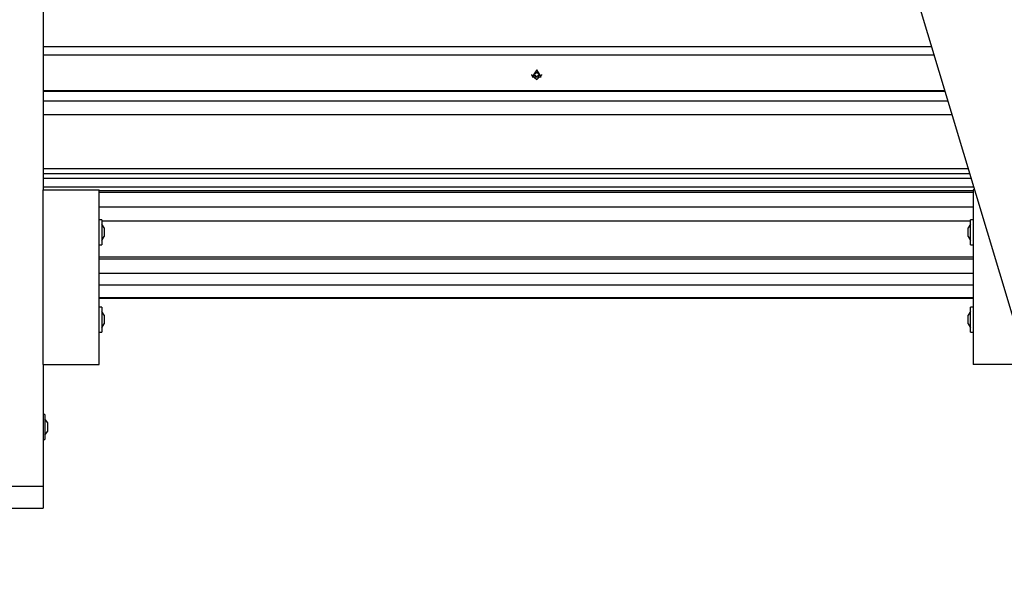
# Model space of a CAD drawing. Units: inches. Extents: x 256 to 336, y 157 to 262.
# Drawn here: x 281 to 289, y 194 to 199 of the extents above; entities that cross this region are included whole.
import ezdxf

# ---------------------------------------------------------------- set-up
doc = ezdxf.new("R2010")
doc.units = ezdxf.units.IN
doc.header["$MEASUREMENT"] = 0
doc.layers.add('Ebene 1', color=7, linetype='Continuous')

# ---------------------------------------------------------------- blocks, each defined once
blk = doc.blocks.new('block 2')
at = {"layer": 'Ebene 1', "color": 179, "lineweight": 25, "true_color": 0x1a171b}
for points in [[(281.0085, 201.5526), (281.0085, 197.6527)], [(287.9947, 199.2357), (289.4461, 194.4119)], [(287.9947, 199.2357), (289.4461, 194.4119)], [(288.1263, 198.7979), (281.0085, 198.7979)], [(281.0085, 198.7334), (288.1459, 198.7334)], [(284.9637, 198.6139), (284.9282, 198.5577), (284.9991, 198.5577), (284.9637, 198.6139), (284.9637, 198.6139)], [(284.9227, 198.5763), (284.9227, 198.575)], [(284.9227, 198.575), (284.9637, 198.5374), (285.0048, 198.575)], [(284.9435, 198.5794), (284.9409, 198.5763), (284.9435, 198.5736)], [(284.9497, 198.5812), (284.9435, 198.5794)], [(284.9435, 198.5674), (284.9435, 198.5736), (284.9435, 198.5794)], [(284.9435, 198.5736), (284.9497, 198.5715)], [(284.9523, 198.5846), (284.9519, 198.5825), (284.9497, 198.5812)], [(284.9497, 198.5791), (284.9497, 198.5812)], [(284.9497, 198.5715), (284.9519, 198.5701), (284.9523, 198.5677)], [(284.9564, 198.5939), (284.9523, 198.5943), (284.9509, 198.5912)], [(284.9509, 198.5912), (284.9523, 198.5846)], [(284.9523, 198.5677), (284.9509, 198.5619)], [(284.9509, 198.5619), (284.9523, 198.5584), (284.9564, 198.5588)], [(284.9509, 198.5498), (284.9509, 198.5557), (284.9509, 198.5619)], [(284.9523, 198.5822), (284.9523, 198.5839)], [(284.9523, 198.5663), (284.9523, 198.5684)], [(284.9523, 198.5657), (284.9523, 198.5677)], [(284.9614, 198.5898), (284.9564, 198.5939)], [(284.9564, 198.5818), (284.9564, 198.5881), (284.9564, 198.5939)], [(284.9564, 198.5588), (284.9614, 198.5629)], [(284.9614, 198.5877), (284.9614, 198.5898)], [(284.9661, 198.5898), (284.9637, 198.5891), (284.9614, 198.5898)], [(284.9614, 198.5629), (284.9637, 198.5639), (284.9661, 198.5629)], [(284.9709, 198.5939), (284.9661, 198.5898)], [(284.9661, 198.5877), (284.9661, 198.5898)], [(284.9661, 198.5629), (284.9709, 198.5588)], [(284.9766, 198.5908), (284.9752, 198.5943), (284.9709, 198.5939)], [(284.9709, 198.5922), (284.9709, 198.5939)], [(284.9709, 198.5588), (284.9749, 198.5584), (284.9766, 198.5619)], [(284.9752, 198.5846), (284.9766, 198.5908)], [(284.9773, 198.5812), (284.9755, 198.5825), (284.9752, 198.5846)], [(284.9752, 198.5839), (284.9752, 198.5822)], [(284.9752, 198.5677), (284.9755, 198.5701), (284.9773, 198.5715)], [(284.9752, 198.5684), (284.9752, 198.5663)], [(284.9766, 198.5619), (284.9752, 198.5677)], [(284.9752, 198.5657), (284.9752, 198.5677)], [(284.9766, 198.5605), (284.9766, 198.5619)], [(284.984, 198.5794), (284.9773, 198.5812)], [(284.9773, 198.5791), (284.9773, 198.5812)], [(284.9773, 198.5715), (284.984, 198.5736)], [(284.984, 198.5736), (284.9864, 198.5763), (284.984, 198.5794)], [(284.984, 198.5674), (284.984, 198.5736), (284.984, 198.5794)], [(285.0048, 198.575), (285.0048, 198.5763)], [(288.232, 198.4465), (281.0085, 198.4465)], [(288.2337, 198.4413), (281.0085, 198.4413)], [(288.2572, 198.3634), (281.0085, 198.3634)], [(288.2902, 198.2525), (281.0085, 198.2525)], [(288.4205, 197.8201), (281.0085, 197.8201)], [(281.0085, 197.7847), (288.4313, 197.7847)], [(288.443, 197.7447), (281.0085, 197.7447)], [(288.4642, 197.6744), (281.0089, 197.6744)], [(281.0085, 197.6527), (281.4586, 197.6527)], [(281.0085, 196.253), (281.0085, 196.9527), (281.0085, 197.6527)], [(281.4586, 196.253), (281.4586, 196.9527), (281.4586, 197.6527)], [(288.4585, 197.6434), (281.4586, 197.6434)], [(288.4585, 197.6303), (281.4586, 197.6303)], [(288.4709, 197.6527), (288.4585, 197.6527)], [(288.4585, 197.6527), (288.4585, 196.9527), (288.4585, 196.253)], [(288.4585, 197.5135), (281.4586, 197.5135)], [(281.4788, 197.4129), (281.4586, 197.4129)], [(281.4788, 197.4129), (281.4788, 197.3127), (281.4788, 197.2128)], [(288.4384, 197.4029), (281.4788, 197.4029)], [(281.4986, 197.3478), (281.4788, 197.3778)], [(281.4986, 197.3478), (281.4986, 197.3127), (281.4986, 197.2775)], [(288.4387, 197.3778), (288.4187, 197.3478)], [(288.4187, 197.3423), (288.4187, 197.3464), (288.4187, 197.3478)], [(288.4585, 197.4129), (288.4387, 197.4129)], [(288.4387, 197.3967), (288.4387, 197.4084), (288.4387, 197.4129)], [(288.4387, 197.2128), (288.4387, 197.2844), (288.4387, 197.3967)], [(281.4788, 197.2476), (281.4986, 197.2775)], [(288.4187, 197.2775), (288.4187, 197.3027), (288.4187, 197.3423)], [(288.4187, 197.2775), (288.4387, 197.2476)], [(281.4586, 197.2128), (281.4788, 197.2128)], [(288.4387, 197.2128), (288.4585, 197.2128)], [(288.4585, 197.1139), (281.4586, 197.1139)], [(281.4586, 197.1005), (288.4585, 197.1005)], [(288.4585, 196.9819), (281.4586, 196.9819)], [(288.4585, 196.8882), (281.4586, 196.8882)], [(288.4585, 196.7866), (281.4586, 196.7866)], [(281.4586, 196.7852), (288.4585, 196.7852)], [(281.4788, 196.7129), (281.4586, 196.7129)], [(281.4788, 196.7129), (281.4788, 196.6126), (281.4788, 196.5127)], [(281.4986, 196.6478), (281.4788, 196.6777)], [(281.4986, 196.6478), (281.4986, 196.6126), (281.4986, 196.5778)], [(288.4387, 196.6777), (288.4187, 196.6478)], [(288.4187, 196.6419), (288.4187, 196.6464), (288.4187, 196.6478)], [(288.4187, 196.5778), (288.4187, 196.603), (288.4187, 196.6419)], [(288.4585, 196.7129), (288.4387, 196.7129)], [(288.4387, 196.6967), (288.4387, 196.7088), (288.4387, 196.7129)], [(288.4387, 196.5127), (288.4387, 196.584), (288.4387, 196.6967)], [(281.4788, 196.5479), (281.4986, 196.5778)], [(288.4187, 196.5778), (288.4387, 196.5479)], [(281.4586, 196.5127), (281.4788, 196.5127)], [(288.4387, 196.5127), (288.4585, 196.5127)], [(281.0085, 196.253), (281.0085, 195.2759)], [(281.0085, 196.253), (281.4586, 196.253)], [(288.8921, 196.253), (288.4585, 196.253)], [(281.0238, 195.853), (281.0085, 195.853)], [(281.0238, 195.853), (281.0238, 195.7527), (281.0238, 195.6528)], [(281.0438, 195.7879), (281.0238, 195.8178)], [(281.0438, 195.7879), (281.0438, 195.7527), (281.0438, 195.7176)], [(281.0238, 195.6876), (281.0438, 195.7176)], [(281.0085, 195.6528), (281.0238, 195.6528)], [(281.0085, 195.2759), (280.5588, 195.2759)], [(281.0085, 195.2759), (281.0085, 195.1467), (281.0085, 195.103)], [(280.5588, 195.103), (281.0085, 195.103)]]:
    blk.add_lwpolyline(points, dxfattribs=at)

msp = doc.modelspace()

# ---------------------------------------------------------------- block references
at = {"layer": 'Ebene 1'}
msp.add_blockref('block 2', (0, 0), dxfattribs=at)

doc.saveas('drawing.dxf')
